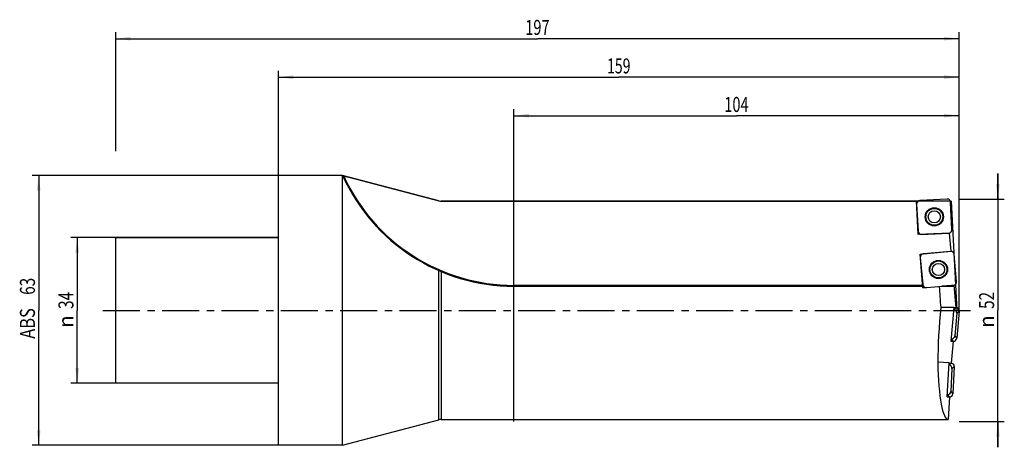
# Model space of a CAD drawing. Units: millimetres. Extents: x -60 to 170, y -32 to 68.
import ezdxf
from ezdxf.enums import TextEntityAlignment as Align

# ---------------------------------------------------------------- set-up
doc = ezdxf.new("R2010")
doc.units = ezdxf.units.MM
doc.header["$LTSCALE"] = 23.1
doc.linetypes.add('CENTER', pattern=[0.6, 0.375, -0.075, 0.075, -0.075])
doc.layers.get('0').update_dxf_attribs({"linetype": 'CONTINUOUS'})
for name, color, linetype in [('_03_2D_ZEICHNUNG_BEMASSUNGEN', 7, 'CONTINUOUS'), ('_26_BEZUGSACHSEN', 7, 'CONTINUOUS'), ('_30_VOLUMEN', 7, 'CONTINUOUS'), ('CUT', 7, 'CONTINUOUS'), ('K_CUT', 7, 'CONTINUOUS'), ('NOCUT', 7, 'CONTINUOUS')]:
    doc.layers.add(name, color=color, linetype=linetype)
doc.styles.get("Standard").update_dxf_attribs({"font": 'SIMPLEX.SHX', "width": 0.7})
doc.styles.add('TEXTSTYLE_2', font='gdt', dxfattribs={"width": 0.7})
doc.dimstyles.new('DIMSTYLE_1', dxfattribs={"dimtxt": 3.5, "dimasz": 3.5, "dimexe": 1.5, "dimexo": 0, "dimgap": 0.875, "dimtad": 1, "dimdsep": 46, "dimtxsty": 'STANDARD', "dimblk": '_FILLED', "dimblk1": '_FILLED', "dimblk2": '_FILLED', "dimcen": 0.09, "dimclrt": 2, "dimazin": 2, "dimtp": 0.5, "dimtm": 0.5, "dimtfac": 1, "dimtofl": 0, "dimtmove": 0, "dimatfit": 3, "dimldrblk": '_FILLED', "dimfxl": 1, "dimtolj": 1, "dimarcsym": 0})
doc.dimstyles.new('DIMSTYLE_2', dxfattribs={"dimtxt": 3.5, "dimasz": 3.5, "dimexe": 1.5, "dimexo": 0, "dimgap": 0.875, "dimtad": 1, "dimdsep": 46, "dimtxsty": 'STANDARD', "dimblk": '_FILLED', "dimblk1": '_FILLED', "dimblk2": '_FILLED', "dimcen": 0.09, "dimclrt": 2, "dimazin": 2, "dimtp": 0.3, "dimtm": 0.3, "dimtfac": 1, "dimtofl": 0, "dimtmove": 0, "dimatfit": 3, "dimldrblk": '_FILLED', "dimfxl": 1, "dimtolj": 1, "dimarcsym": 0})

# ---------------------------------------------------------------- blocks, each defined once
blk = doc.blocks.new('_FILLED')
at = {"color": 0, "linetype": 'BYBLOCK'}
blk.add_solid([(0, 0), (-1, 0.125), (-1, -0.125)], dxfattribs=at)
blk = doc.blocks.new('*D0')
at = {"layer": '_03_2D_ZEICHNUNG_BEMASSUNGEN', "color": 7, "linetype": 'CONTINUOUS'}
for p, q in [((-38, 37.18), (-38, 65)), ((159, 37.18), (159, 65)), ((-38, 63.5), (60.5, 63.5)), ((159, 63.5), (60.5, 63.5))]:
    blk.add_line(p, q, dxfattribs=at)
at = {"layer": '_03_2D_ZEICHNUNG_BEMASSUNGEN', "color": 7, "linetype": 'CONTINUOUS', "xscale": 3.5, "yscale": 3.5, "zscale": 3.5, "rotation": 180}
blk.add_blockref('_FILLED', (-38, 63.5), dxfattribs=at)
at = {"layer": '_03_2D_ZEICHNUNG_BEMASSUNGEN', "color": 7, "linetype": 'CONTINUOUS', "xscale": 3.5, "yscale": 3.5, "zscale": 3.5}
blk.add_blockref('_FILLED', (159, 63.5), dxfattribs=at)
at = {"layer": '_03_2D_ZEICHNUNG_BEMASSUNGEN', "color": 2, "linetype": 'CONTINUOUS', "width": 0.714286}
blk.add_text('197', height=3.5, dxfattribs=at).set_placement((60.5, 64.38), align=Align.CENTER)
blk = doc.blocks.new('*D1')
at = {"layer": '_03_2D_ZEICHNUNG_BEMASSUNGEN', "color": 7, "linetype": 'CONTINUOUS'}
for p, q in [((-38, 17), (-48.5, 17)), ((-47, 17), (-47, 0)), ((-47, -17), (-47, 0)), ((-38, -17), (-48.5, -17))]:
    blk.add_line(p, q, dxfattribs=at)
at = {"layer": '_03_2D_ZEICHNUNG_BEMASSUNGEN', "color": 7, "linetype": 'CONTINUOUS', "xscale": 3.5, "yscale": 3.5, "zscale": 3.5}
for p, rotation in [((-47, 17), 90), ((-47, -17), 270)]:
    blk.add_blockref('_FILLED', p, dxfattribs=dict(at, rotation=rotation))
at = {"layer": '_03_2D_ZEICHNUNG_BEMASSUNGEN', "color": 2, "linetype": 'CONTINUOUS', "width": 0.75}
blk.add_text('34', height=3.5, rotation=90, dxfattribs=at).set_placement((-47.88, 2.33), align=Align.CENTER)
at = {"layer": '_03_2D_ZEICHNUNG_BEMASSUNGEN', "color": 2, "linetype": 'CONTINUOUS', "style": 'TEXTSTYLE_2'}
blk.add_text('n', height=3.5, rotation=90, dxfattribs=at).set_placement((-47.88, -2.62), align=Align.CENTER)
blk = doc.blocks.new('*D2')
at = {"layer": '_03_2D_ZEICHNUNG_BEMASSUNGEN', "color": 7, "linetype": 'CONTINUOUS'}
for p, q in [((168.07, 26), (168.07, 32)), ((168.07, 32), (168.07, 0)), ((159, 26), (169.57, 26)), ((168.07, -32), (168.07, 0)), ((159, -26), (169.57, -26)), ((168.07, -26), (168.07, -32))]:
    blk.add_line(p, q, dxfattribs=at)
at = {"layer": '_03_2D_ZEICHNUNG_BEMASSUNGEN', "color": 7, "linetype": 'CONTINUOUS', "xscale": 3.5, "yscale": 3.5, "zscale": 3.5}
for p, rotation in [((168.07, 26), 270), ((168.07, -26), 90)]:
    blk.add_blockref('_FILLED', p, dxfattribs=dict(at, rotation=rotation))
at = {"layer": '_03_2D_ZEICHNUNG_BEMASSUNGEN', "color": 2, "linetype": 'CONTINUOUS', "width": 0.75}
blk.add_text('52', height=3.5, rotation=90, dxfattribs=at).set_placement((167.19, 2.33), align=Align.CENTER)
at = {"layer": '_03_2D_ZEICHNUNG_BEMASSUNGEN', "color": 2, "linetype": 'CONTINUOUS', "style": 'TEXTSTYLE_2'}
blk.add_text('n', height=3.5, rotation=90, dxfattribs=at).set_placement((167.19, -2.62), align=Align.CENTER)
blk = doc.blocks.new('*D3')
at = {"layer": '_03_2D_ZEICHNUNG_BEMASSUNGEN', "color": 7, "linetype": 'CONTINUOUS'}
for p, q in [((55, -26), (55, 47)), ((159, 26), (159, 47)), ((55, 45.5), (107, 45.5)), ((159, 45.5), (107, 45.5))]:
    blk.add_line(p, q, dxfattribs=at)
at = {"layer": '_03_2D_ZEICHNUNG_BEMASSUNGEN', "color": 7, "linetype": 'CONTINUOUS', "xscale": 3.5, "yscale": 3.5, "zscale": 3.5, "rotation": 180}
blk.add_blockref('_FILLED', (55, 45.5), dxfattribs=at)
at = {"layer": '_03_2D_ZEICHNUNG_BEMASSUNGEN', "color": 7, "linetype": 'CONTINUOUS', "xscale": 3.5, "yscale": 3.5, "zscale": 3.5}
blk.add_blockref('_FILLED', (159, 45.5), dxfattribs=at)
at = {"layer": '_03_2D_ZEICHNUNG_BEMASSUNGEN', "color": 2, "linetype": 'CONTINUOUS', "width": 0.714286}
blk.add_text('104', height=3.5, dxfattribs=at).set_placement((107, 46.375), align=Align.CENTER)
blk = doc.blocks.new('*D4')
at = {"layer": '_03_2D_ZEICHNUNG_BEMASSUNGEN', "color": 7, "linetype": 'CONTINUOUS'}
for p, q in [((0, 31.5), (-57.5, 31.5)), ((-56, 31.5), (-56, 0)), ((-56, -31.5), (-56, 0)), ((0, -31.5), (-57.5, -31.5))]:
    blk.add_line(p, q, dxfattribs=at)
at = {"layer": '_03_2D_ZEICHNUNG_BEMASSUNGEN', "color": 7, "linetype": 'CONTINUOUS', "xscale": 3.5, "yscale": 3.5, "zscale": 3.5}
for p, rotation in [((-56, 31.5), 90), ((-56, -31.5), 270)]:
    blk.add_blockref('_FILLED', p, dxfattribs=dict(at, rotation=rotation))
at = {"layer": '_03_2D_ZEICHNUNG_BEMASSUNGEN', "color": 2, "linetype": 'CONTINUOUS'}
for s, width, p in [('63', 0.75, (-56.875, 5.625)), ('ABS ', 0.803571, (-56.875, -2.625))]:
    blk.add_text(s, height=3.5, rotation=90, dxfattribs=dict(at, width=width)).set_placement(p, align=Align.CENTER)
blk = doc.blocks.new('*D5')
at = {"layer": '_03_2D_ZEICHNUNG_BEMASSUNGEN', "color": 7, "linetype": 'CONTINUOUS'}
for p, q in [((0, 31.5), (0, 56)), ((159, -0.09), (159, 56)), ((0, 54.5), (79.5, 54.5)), ((159, 54.5), (79.5, 54.5))]:
    blk.add_line(p, q, dxfattribs=at)
at = {"layer": '_03_2D_ZEICHNUNG_BEMASSUNGEN', "color": 7, "linetype": 'CONTINUOUS', "xscale": 3.5, "yscale": 3.5, "zscale": 3.5, "rotation": 180}
blk.add_blockref('_FILLED', (0, 54.5), dxfattribs=at)
at = {"layer": '_03_2D_ZEICHNUNG_BEMASSUNGEN', "color": 7, "linetype": 'CONTINUOUS', "xscale": 3.5, "yscale": 3.5, "zscale": 3.5}
blk.add_blockref('_FILLED', (159, 54.5), dxfattribs=at)
at = {"layer": '_03_2D_ZEICHNUNG_BEMASSUNGEN', "color": 2, "linetype": 'CONTINUOUS', "width": 0.690476}
blk.add_text('159', height=3.5, dxfattribs=at).set_placement((79.5, 55.38), align=Align.CENTER)

msp = doc.modelspace()

# ---------------------------------------------------------------- linework, layer by layer
at = {"layer": '_26_BEZUGSACHSEN', "color": 4, "linetype": 'CONTINUOUS'}
for p, q in [((38, 25.5), (149.049, 25.5)), ((149.458, 17.696), (149.049, 25.5)), ((150.569, 5.265), (149.877, 13.175)), ((55, 5.65), (150.535, 5.65)), ((157.257, 5.85), (154.971, 5.65))]:
    msp.add_line(p, q, dxfattribs=at)
at = {"layer": '_26_BEZUGSACHSEN', "color": 7, "linetype": 'CONTINUOUS'}
msp.add_line((150.518, 5.85), (55, 5.85), dxfattribs=at)
at = {"layer": '_26_BEZUGSACHSEN', "color": 7, "linetype": 'CENTER'}
msp.add_line((-41, 0), (162.074, 0), dxfattribs=at)
at = {"layer": '_30_VOLUMEN', "color": 4, "linetype": 'CONTINUOUS'}
for p, q in [((0, -31.5), (0, 31.5)), ((15, 31.5), (0, 31.5)), ((15, 31.5), (37.49, 25.566)), ((15, -31.5), (15, 31.499)), ((156.18, 25.999), (149.833, 25.667)), ((149.062, 25.247), (149.175, 25.247)), ((149.084, 24.834), (149.416, 18.487)), ((157.345, 18.903), (157.013, 25.25)), ((-38, -17), (-38, 17)), ((0, 17), (-38, 17)), ((156.779, 18.08), (149.458, 17.696)), ((157.153, 13.811), (156.779, 18.08)), ((149.877, 13.175), (157.153, 13.811)), ((149.946, 12.385), (150.5, 6.054)), ((158.41, 6.746), (157.856, 13.077)), ((150.569, 5.265), (157.845, 5.901)), ((154.971, 5.65), (157.839, 5.65)), ((158.301, 0.694), (157.845, 5.901)), ((157.795, 0.7), (154.704, 0.7)), ((157.795, 0.7), (157.106, -7.172)), ((157.792, 0.739), (158.301, 0.694)), ((157.792, 0.739), (157.795, 0.7)), ((158.453, -0.619), (157.986, -5.948)), ((158.998, -0.162), (158.444, -6.493)), ((157.106, -7.172), (157.607, -7.215)), ((157.607, -7.215), (157.162, -12.304)), ((156.66, -12.273), (154.014, -12.084)), ((156.244, -20.207), (156.66, -12.278)), ((156.66, -12.278), (157.162, -12.304)), ((157.333, -13.61), (157.053, -18.952)), ((157.862, -13.134), (157.529, -19.481)), ((0, -17), (-38, -17)), ((156.244, -20.207), (156.747, -20.233)), ((156.747, -20.233), (156.471, -25.5)), ((15, -31.5), (37.49, -25.566)), ((38, -25.5), (156.471, -25.5)), ((15, -31.5), (0, -31.5))]:
    msp.add_line(p, q, dxfattribs=at)
at = {"layer": '_30_VOLUMEN', "color": 7, "linetype": 'CONTINUOUS'}
for p, q in [((37.49, -25.566), (37.49, 9.296)), ((38, 9.077), (38, -25.5)), ((55, 5.85), (55, 5.65)), ((157.849, 5.85), (157.257, 5.85)), ((157.756, 0.259), (158.277, 0.696)), ((158.453, -0.619), (158.998, -0.162)), ((157.148, -6.692), (157.585, -7.214)), ((157.986, -5.948), (158.444, -6.493)), ((156.636, -12.73), (157.112, -12.302)), ((157.333, -13.61), (157.862, -13.134)), ((156.268, -19.754), (156.697, -20.231)), ((157.053, -18.952), (157.529, -19.481))]:
    msp.add_line(p, q, dxfattribs=at)
at = {"layer": '_30_VOLUMEN', "color": 4, "linetype": 'CONTINUOUS'}
for centre, radius in [((153.215, 21.868), 2.125), ((153.215, 21.868), 1.425), ((154.178, 9.566), 2.125), ((154.178, 9.566), 1.425)]:
    msp.add_circle(centre, radius, dxfattribs=at)
at = {"layer": '_30_VOLUMEN', "color": 7, "linetype": 'CONTINUOUS'}
for centre in [(153.215, 21.868), (154.178, 9.566)]:
    msp.add_circle(centre, 1.979, dxfattribs=at)
at = {"layer": '_30_VOLUMEN', "color": 4, "linetype": 'CONTINUOUS'}
for centre, radius, start, end in [((55, 49.523), 43.873, 204.2559, 270), ((38, 27.5), 2, 255.21961, 270), ((38, -27.5), 2, 90, 104.78039)]:
    msp.add_arc(centre, radius, start, end, dxfattribs=at)
at = {"layer": '_30_VOLUMEN', "color": 7, "linetype": 'CONTINUOUS'}
msp.add_arc((55, 49.523), 43.673, 204.46794, 270, dxfattribs=at)
at = {"layer": '_30_VOLUMEN', "color": 4, "linetype": 'CONTINUOUS'}
for centre, major_axis, ratio, start_param, end_param in [((149.891, 24.861), (-0.606, 0.546), 0.9808148, 5.5074723, 7.0588983), ((156.207, 25.192), (0.546, 0.606), 0.9808148, -0.775713, 0.775713), ((150.222, 18.545), (-0.546, -0.606), 0.9808148, -0.775713, 0.775713), ((156.538, 18.876), (0.606, -0.546), 0.9808148, 5.5074723, 7.0588983), ((157.052, 12.991), (0.524, 0.625), 0.9808148, 5.5074723, 7.0588983), ((150.752, 12.44), (-0.625, 0.524), 0.9808148, -0.775713, 0.775713), ((151.303, 6.14), (-0.524, -0.625), 0.9808148, 5.5074723, 7.0588983), ((158.361, 0), (-2.276, 25.498), 0.1399846, 1.3370232, 1.5308487), ((157.604, 6.691), (0.625, -0.524), 0.9808148, 5.5074723, 7.0588983), ((157.821, 5.85), (-0.018, 0.2), 0.1399846, -3.1540858, -1.5832895), ((158.239, 0), (2.276, 25.498), 0.1399846, 1.5558351, 2.0769816), ((157.646, -0.565), (-0.625, -0.524), 0.9808148, 2.3658797, 3.8898542), ((158.191, -0.107), (0.625, 0.524), 0.9808148, -0.775713, 0.7473241), ((157.183, -5.862), (-0.524, 0.625), 0.9808148, 2.3933311, 3.9173056), ((157.64, -6.407), (-0.524, 0.625), 0.9808148, -3.8901482, -2.3658797), ((157.807, 0), (1.363, 25.499), 0.1403405, -4.2111938, -3.1340897), ((156.526, -13.584), (-0.606, -0.546), 0.9808148, 2.3658797, 3.8549635), ((157.054, -13.107), (0.606, 0.546), 0.9808148, -0.775713, 0.775713), ((156.247, -18.894), (-0.546, 0.606), 0.9808148, 2.4282216, 3.9173056), ((156.723, -19.423), (-0.546, 0.606), 0.9808148, -3.9173056, -2.3658797)]:
    msp.add_ellipse(centre, major_axis=major_axis, ratio=ratio, start_param=start_param, end_param=end_param, dxfattribs=at)
msp.add_open_spline([(15, 31.499), (15, 31.5), (15.004, 31.498), (15.006, 31.498), (15.015, 31.496), (15.029, 31.492), (15.053, 31.486), (15.085, 31.478), (15.123, 31.468), (15.178, 31.453), (15.221, 31.442), (15.249, 31.434)], degree=3, knots=[0, 0, 0, 0, 0.0058703, 0.0239033, 0.0535124, 0.0938039, 0.2010634, 0.3354397, 0.4881369, 0.6528891, 1, 1, 1, 1], dxfattribs=at)
at = {"layer": 'CUT', "color": 1, "linetype": 'CONTINUOUS'}
for p, q in [((156.18, 25.999), (149.833, 25.667)), ((149.084, 24.834), (149.416, 18.487)), ((157.345, 18.903), (157.013, 25.25)), ((150.249, 17.738), (156.596, 18.07)), ((158.998, -0.162), (158.444, -6.493))]:
    msp.add_line(p, q, dxfattribs=at)
for centre, major_axis, start_param, end_param in [((149.891, 24.861), (0.606, -0.546), 2.3658797, 3.9173056), ((156.207, 25.192), (0.546, 0.606), -0.775713, 0.775713), ((150.222, 18.545), (0.546, 0.606), -3.9173056, -2.3658797), ((156.538, 18.876), (0.606, -0.546), -0.775713, 0.775713), ((158.191, -0.107), (0.625, 0.524), -0.775713, 0.775713), ((157.64, -6.407), (-0.524, 0.625), -3.9173056, -2.3658797)]:
    msp.add_ellipse(centre, major_axis=major_axis, ratio=0.9808148, start_param=start_param, end_param=end_param, dxfattribs=at)
at = {"layer": 'K_CUT', "color": 5, "linetype": 'CONTINUOUS'}
for p, q in [((156.18, 25.999), (149.833, 25.667)), ((149.084, 24.834), (149.416, 18.487)), ((157.345, 18.903), (157.013, 25.25)), ((150.249, 17.738), (156.596, 18.07)), ((149.946, 12.385), (150.5, 6.054)), ((156.998, 13.798), (150.666, 13.244)), ((158.41, 6.746), (157.856, 13.077)), ((154.971, 5.65), (157.69, 5.888)), ((158.998, -0.162), (158.444, -6.493)), ((157.862, -13.134), (157.529, -19.481))]:
    msp.add_line(p, q, dxfattribs=at)
for centre, major_axis, start_param, end_param in [((149.891, 24.861), (-0.606, 0.546), 5.5074723, 7.0588983), ((156.207, 25.192), (0.546, 0.606), 5.5074723, 7.0588983), ((150.222, 18.545), (-0.546, -0.606), 5.5074723, 7.0588983), ((156.538, 18.876), (0.606, -0.546), 5.5074723, 7.0588983), ((157.052, 12.991), (0.524, 0.625), 5.5074723, 7.0588983), ((150.752, 12.44), (-0.625, 0.524), 5.5074723, 7.0588983), ((151.303, 6.14), (-0.524, -0.625), 5.5074723, 7.0588983), ((157.604, 6.691), (0.625, -0.524), 5.5074723, 7.0588983), ((158.191, -0.107), (0.625, 0.524), -0.775713, 0.775713), ((157.64, -6.407), (-0.524, 0.625), -3.8899265, -2.3658797), ((157.054, -13.107), (0.606, 0.546), -0.775713, 0.775713), ((156.723, -19.423), (-0.546, 0.606), -3.8842966, -2.3658797)]:
    msp.add_ellipse(centre, major_axis=major_axis, ratio=0.9808148, start_param=start_param, end_param=end_param, dxfattribs=at)
at = {"layer": 'NOCUT', "color": 7, "linetype": 'CONTINUOUS'}
for p, q in [((0, 17), (0, 31.5)), ((15, 31.5), (0, 31.5)), ((37.49, 25.566), (15, 31.5)), ((157.164, 25.5), (38, 25.5)), ((157.164, 25.5), (158.5, 0)), ((-38, 0), (-38, 17)), ((-38, 17), (0, 17))]:
    msp.add_line(p, q, dxfattribs=at)
msp.add_arc((38, 27.5), 2, 255.21961, 270, dxfattribs=at)

# ---------------------------------------------------------------- dimensions: what is measured, and where the dimension line sits
at = {"layer": '_03_2D_ZEICHNUNG_BEMASSUNGEN', "color": 7, "linetype": 'CONTINUOUS'}
for base, p1, p2, picture, middle in [((159, 63.5), (-38, 37.18), (159, 37.18), '*D0', (60, 63.5)), ((159.001, 54.5), (0, 31.5), (159.001, -0.094), '*D5', (79, 54.5))]:
    dim = msp.add_linear_dim(base=base, p1=p1, p2=p2, dimstyle='DIMSTYLE_1', dxfattribs=at)
    dim.commit()
    dim.dimension.update_dxf_attribs({"geometry": picture, "text_midpoint": middle, "dimtype": 160})
dim = msp.add_linear_dim(base=(55, 45.5), p1=(159, 26), p2=(55, -26), angle=180, dimstyle='DIMSTYLE_2', dxfattribs=at)
dim.commit()
dim.dimension.update_dxf_attribs({"geometry": '*D3', "text_midpoint": (106.5, 45.5), "dimtype": 160})
for base, p1, p2, angle, text, picture, middle in [((-56, -31.5), (0, 31.5), (0, -31.5), 270, 'ABS <>', '*D4', (-56, 0)), ((168.067, 26), (159, -26), (159, 26), 90, '%%c<>', '*D2', (168.067, 0)), ((-47, -17), (-38, 17), (-38, -17), 270, '%%c<>', '*D1', (-47, 0))]:
    dim = msp.add_linear_dim(base=base, p1=p1, p2=p2, angle=angle, text=text, dimstyle='DIMSTYLE_2', dxfattribs=at)
    dim.commit()
    dim.dimension.update_dxf_attribs({"geometry": picture, "text_midpoint": middle, "dimtype": 160})

doc.saveas('drawing.dxf')
